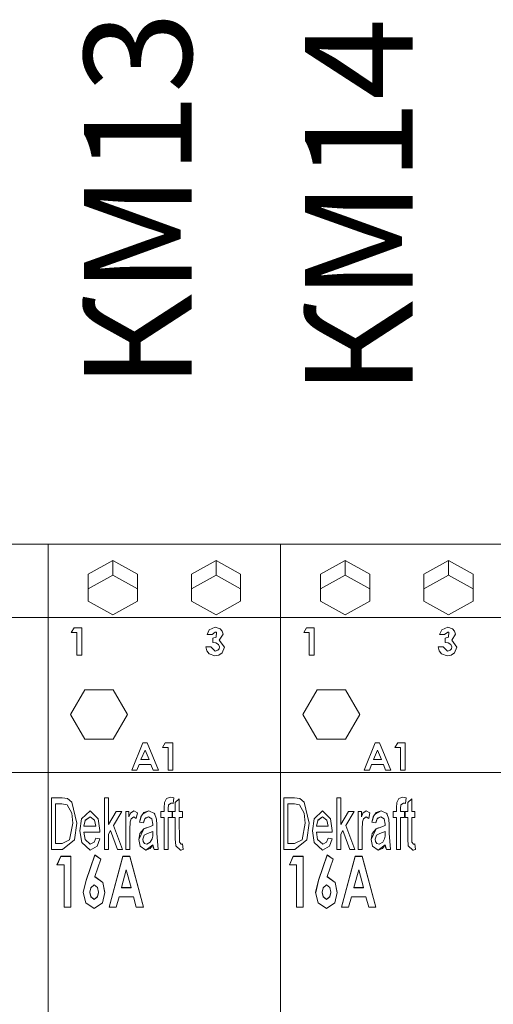
# Model space of a CAD drawing. Units: millimetres. Extents: x -2483 to 5172, y -45 to 475.
# Drawn here: x 4543 to 4550, y 230 to 245 of the extents above; entities that cross this region are included whole.
import ezdxf

# ---------------------------------------------------------------- set-up
doc = ezdxf.new("R2010")
doc.units = ezdxf.units.MM
doc.layers.add('EPLAN578', color=7, linetype='Continuous', lineweight=50)
doc.layers.add('ТЕКСТ', color=7, linetype='Continuous', lineweight=13)
doc.styles.add('gost2304', font='times.ttf', dxfattribs={"width": 0.8, "height": 2.5})

msp = doc.modelspace()

# ---------------------------------------------------------------- linework, layer by layer
at = {"layer": 'EPLAN578', "color": 30, "linetype": 'Continuous', "lineweight": 0, "ltscale": 4}
for p, q in [((4539.66, 236.966), (4543.26, 236.966)), ((4541.16, 236.966), (4543.26, 236.966)), ((4543.26, 236.966), (4543.76, 236.966)), ((4543.26, 236.966), (4546.86, 236.966)), ((4544.76, 236.966), (4546.86, 236.966)), ((4546.86, 236.966), (4547.36, 236.966)), ((4546.86, 236.966), (4550.46, 236.966)), ((4548.36, 236.966), (4550.46, 236.966)), ((4543.879, 236.506), (4544.26, 236.717)), ((4544.26, 236.717), (4544.641, 236.506)), ((4545.86, 236.717), (4546.241, 236.506)), ((4547.479, 236.506), (4547.86, 236.717)), ((4547.86, 236.717), (4548.241, 236.506)), ((4549.46, 236.717), (4549.841, 236.506)), ((4543.879, 236.277), (4543.879, 236.506)), ((4544.641, 236.277), (4544.641, 236.506)), ((4544.641, 236.085), (4544.641, 236.506)), ((4545.479, 236.506), (4545.479, 236.085)), ((4547.479, 236.277), (4547.479, 236.506)), ((4548.241, 236.277), (4548.241, 236.506)), ((4548.241, 236.085), (4548.241, 236.506)), ((4549.079, 236.506), (4549.079, 236.085)), ((4543.879, 236.277), (4544.26, 236.488)), ((4545.479, 236.277), (4545.86, 236.488)), ((4547.479, 236.277), (4547.86, 236.488)), ((4549.079, 236.277), (4549.46, 236.488)), ((4544.26, 235.874), (4544.641, 236.085)), ((4545.479, 236.085), (4545.86, 235.874)), ((4545.86, 235.874), (4546.241, 236.085)), ((4547.86, 235.874), (4548.241, 236.085)), ((4549.079, 236.085), (4549.46, 235.874)), ((4549.46, 235.874), (4549.841, 236.085)), ((4539.66, 235.833), (4543.26, 235.833)), ((4540.802, 235.833), (4543.26, 235.833)), ((4543.26, 235.833), (4546.86, 235.833)), ((4544.402, 235.833), (4546.86, 235.833)), ((4546.86, 235.833), (4550.46, 235.833)), ((4548.002, 235.833), (4550.46, 235.833)), ((4543.663, 235.674), (4543.78, 235.674)), ((4543.78, 235.25), (4543.78, 235.674)), ((4545.756, 235.645), (4545.849, 235.684)), ((4545.799, 235.57), (4545.849, 235.608)), ((4545.849, 235.684), (4545.924, 235.66)), ((4545.849, 235.608), (4545.867, 235.605)), ((4545.862, 235.527), (4545.867, 235.605)), ((4545.924, 235.66), (4545.956, 235.622)), ((4545.956, 235.622), (4545.968, 235.573)), ((4547.263, 235.674), (4547.38, 235.674)), ((4547.38, 235.25), (4547.38, 235.674)), ((4549.356, 235.645), (4549.449, 235.684)), ((4549.399, 235.57), (4549.449, 235.608)), ((4549.449, 235.684), (4549.524, 235.66)), ((4549.449, 235.608), (4549.467, 235.605)), ((4549.462, 235.527), (4549.467, 235.605)), ((4549.524, 235.66), (4549.556, 235.622)), ((4549.556, 235.622), (4549.568, 235.573)), ((4545.81, 235.516), (4545.862, 235.527)), ((4545.856, 235.44), (4545.896, 235.418)), ((4549.41, 235.516), (4549.462, 235.527)), ((4549.456, 235.44), (4549.496, 235.418)), ((4545.715, 235.32), (4545.751, 235.271)), ((4545.778, 235.38), (4545.847, 235.315)), ((4545.847, 235.315), (4545.889, 235.329)), ((4545.889, 235.329), (4545.907, 235.35)), ((4545.896, 235.418), (4545.913, 235.377)), ((4545.904, 235.25), (4545.954, 235.286)), ((4545.907, 235.35), (4545.913, 235.377)), ((4545.954, 235.286), (4545.989, 235.376)), ((4549.315, 235.32), (4549.351, 235.271)), ((4549.378, 235.38), (4549.447, 235.315)), ((4549.447, 235.315), (4549.489, 235.329)), ((4549.489, 235.329), (4549.507, 235.35)), ((4549.496, 235.418), (4549.513, 235.377)), ((4549.504, 235.25), (4549.554, 235.286)), ((4549.507, 235.35), (4549.513, 235.377)), ((4549.554, 235.286), (4549.589, 235.376)), ((4545.751, 235.271), (4545.843, 235.239)), ((4545.843, 235.239), (4545.904, 235.25)), ((4549.351, 235.271), (4549.443, 235.239)), ((4549.443, 235.239), (4549.504, 235.25)), ((4543.827, 234.712), (4544.267, 234.712)), ((4547.427, 234.712), (4547.867, 234.712)), ((4543.827, 233.95), (4544.267, 233.95)), ((4547.427, 233.95), (4547.867, 233.95)), ((4544.725, 233.895), (4544.795, 233.895)), ((4544.76, 233.781), (4544.824, 233.634)), ((4544.795, 233.895), (4544.966, 233.472)), ((4545.074, 233.895), (4545.192, 233.895)), ((4545.192, 233.472), (4545.192, 233.895)), ((4548.325, 233.895), (4548.395, 233.895)), ((4548.36, 233.781), (4548.424, 233.634)), ((4548.395, 233.895), (4548.566, 233.472)), ((4548.674, 233.895), (4548.792, 233.895)), ((4548.792, 233.472), (4548.792, 233.895)), ((4544.635, 233.472), (4544.668, 233.558)), ((4544.668, 233.558), (4544.852, 233.558)), ((4544.852, 233.558), (4544.885, 233.472)), ((4544.885, 233.472), (4544.966, 233.472)), ((4548.235, 233.472), (4548.268, 233.558)), ((4548.268, 233.558), (4548.452, 233.558)), ((4548.452, 233.558), (4548.485, 233.472)), ((4548.485, 233.472), (4548.566, 233.472)), ((4543.26, 233.433), (4543.26, 220.766)), ((4546.86, 233.433), (4546.86, 220.766)), ((4543.311, 233.044), (4543.474, 233.044)), ((4543.474, 233.044), (4543.558, 233.033)), ((4543.558, 233.033), (4543.627, 232.975)), ((4544.132, 233.044), (4544.193, 233.044)), ((4545.092, 233.031), (4545.153, 233.054)), ((4545.153, 233.054), (4545.206, 233.044)), ((4545.197, 232.957), (4545.206, 233.044)), ((4546.911, 233.044), (4547.074, 233.044)), ((4547.074, 233.044), (4547.158, 233.033)), ((4547.158, 233.033), (4547.227, 232.975)), ((4547.732, 233.044), (4547.793, 233.044)), ((4548.692, 233.031), (4548.753, 233.054)), ((4548.753, 233.054), (4548.806, 233.044)), ((4548.797, 232.957), (4548.806, 233.044)), ((4543.473, 232.952), (4543.555, 232.935)), ((4543.555, 232.935), (4543.626, 232.803)), ((4543.627, 232.975), (4543.701, 232.649)), ((4545.055, 232.829), (4545.055, 232.888)), ((4545.164, 232.962), (4545.172, 232.962)), ((4545.172, 232.962), (4545.181, 232.961)), ((4545.181, 232.961), (4545.197, 232.957)), ((4547.073, 232.952), (4547.155, 232.935)), ((4547.155, 232.935), (4547.226, 232.803)), ((4547.227, 232.975), (4547.301, 232.649)), ((4548.655, 232.829), (4548.655, 232.888)), ((4548.764, 232.962), (4548.772, 232.962)), ((4548.772, 232.962), (4548.781, 232.961)), ((4548.781, 232.961), (4548.797, 232.957)), ((4543.626, 232.803), (4543.639, 232.65)), ((4543.778, 232.718), (4543.908, 232.839)), ((4543.908, 232.839), (4544.035, 232.72)), ((4543.908, 232.747), (4543.977, 232.698)), ((4543.977, 232.698), (4543.998, 232.603)), ((4544.311, 232.829), (4544.398, 232.829)), ((4544.531, 232.672), (4544.546, 232.719)), ((4544.675, 232.665), (4544.705, 232.764)), ((4544.693, 232.747), (4544.74, 232.814)), ((4544.723, 232.79), (4544.819, 232.839)), ((4544.74, 232.814), (4544.819, 232.839)), ((4544.747, 232.698), (4544.755, 232.718)), ((4544.77, 232.735), (4544.812, 232.747)), ((4544.812, 232.747), (4544.867, 232.716)), ((4544.819, 232.839), (4544.907, 232.802)), ((4544.867, 232.716), (4544.881, 232.637)), ((4544.903, 232.804), (4544.91, 232.792)), ((4544.907, 232.802), (4544.939, 232.711)), ((4545.004, 232.829), (4545.055, 232.829)), ((4545.178, 232.736), (4545.178, 232.829)), ((4545.342, 232.736), (4545.342, 232.829)), ((4547.226, 232.803), (4547.239, 232.65)), ((4547.378, 232.718), (4547.508, 232.839)), ((4547.508, 232.839), (4547.635, 232.72)), ((4547.508, 232.747), (4547.577, 232.698)), ((4547.577, 232.698), (4547.598, 232.603)), ((4547.911, 232.829), (4547.998, 232.829)), ((4548.131, 232.672), (4548.146, 232.719)), ((4548.275, 232.665), (4548.305, 232.764)), ((4548.293, 232.747), (4548.34, 232.814)), ((4548.323, 232.79), (4548.419, 232.839)), ((4548.34, 232.814), (4548.419, 232.839)), ((4548.347, 232.698), (4548.355, 232.718)), ((4548.37, 232.735), (4548.412, 232.747)), ((4548.412, 232.747), (4548.467, 232.716)), ((4548.419, 232.839), (4548.507, 232.802)), ((4548.467, 232.716), (4548.481, 232.637)), ((4548.503, 232.804), (4548.51, 232.792)), ((4548.507, 232.802), (4548.539, 232.711)), ((4548.604, 232.829), (4548.655, 232.829)), ((4548.778, 232.736), (4548.778, 232.829)), ((4548.942, 232.736), (4548.942, 232.829)), ((4543.592, 232.393), (4543.639, 232.65)), ((4544.06, 232.511), (4544.06, 232.537)), ((4544.681, 232.493), (4544.74, 232.565)), ((4544.763, 232.574), (4544.775, 232.577)), ((4544.775, 232.577), (4544.787, 232.58)), ((4544.787, 232.58), (4544.88, 232.613)), ((4544.88, 232.625), (4544.881, 232.637)), ((4544.88, 232.613), (4544.88, 232.619)), ((4547.192, 232.393), (4547.239, 232.65)), ((4547.66, 232.511), (4547.66, 232.537)), ((4548.281, 232.493), (4548.34, 232.565)), ((4548.363, 232.574), (4548.375, 232.577)), ((4548.375, 232.577), (4548.387, 232.58)), ((4548.387, 232.58), (4548.48, 232.613)), ((4548.48, 232.625), (4548.481, 232.637)), ((4548.48, 232.613), (4548.48, 232.619)), ((4543.475, 232.336), (4543.592, 232.393)), ((4543.481, 232.244), (4543.666, 232.395)), ((4543.971, 232.356), (4543.998, 232.419)), ((4543.998, 232.419), (4544.058, 232.408)), ((4544.226, 232.536), (4544.335, 232.244)), ((4544.798, 232.489), (4544.881, 232.521)), ((4544.842, 232.354), (4544.872, 232.41)), ((4544.872, 232.41), (4544.879, 232.451)), ((4544.879, 232.451), (4544.881, 232.521)), ((4547.075, 232.336), (4547.192, 232.393)), ((4547.081, 232.244), (4547.266, 232.395)), ((4547.571, 232.356), (4547.598, 232.419)), ((4547.598, 232.419), (4547.658, 232.408)), ((4547.826, 232.536), (4547.935, 232.244)), ((4548.398, 232.489), (4548.481, 232.521)), ((4548.442, 232.354), (4548.472, 232.41)), ((4548.472, 232.41), (4548.479, 232.451)), ((4548.479, 232.451), (4548.481, 232.521)), ((4543.26, 232.351), (4543.26, 232.362)), ((4543.779, 232.349), (4543.911, 232.234)), ((4543.911, 232.234), (4544.016, 232.292)), ((4544.335, 232.244), (4544.409, 232.244)), ((4544.686, 232.293), (4544.771, 232.234)), ((4544.74, 232.352), (4544.752, 232.338)), ((4544.752, 232.338), (4544.787, 232.326)), ((4544.837, 232.259), (4544.881, 232.316)), ((4544.887, 232.279), (4544.901, 232.244)), ((4544.901, 232.244), (4544.963, 232.244)), ((4545.32, 232.326), (4545.331, 232.327)), ((4545.32, 232.235), (4545.331, 232.237)), ((4546.86, 232.351), (4546.86, 232.362)), ((4547.379, 232.349), (4547.511, 232.234)), ((4547.511, 232.234), (4547.616, 232.292)), ((4547.935, 232.244), (4548.009, 232.244)), ((4548.286, 232.293), (4548.371, 232.234)), ((4548.34, 232.352), (4548.352, 232.338)), ((4548.352, 232.338), (4548.387, 232.326)), ((4548.437, 232.259), (4548.481, 232.316)), ((4548.487, 232.279), (4548.501, 232.244)), ((4548.501, 232.244), (4548.563, 232.244)), ((4548.92, 232.326), (4548.931, 232.327)), ((4548.92, 232.235), (4548.931, 232.237)), ((4543.398, 232.008), (4543.456, 232.136)), ((4543.456, 232.14), (4543.61, 232.14)), ((4543.61, 231.35), (4543.61, 232.14)), ((4543.846, 231.766), (4543.982, 232.16)), ((4543.982, 232.16), (4544.074, 232.094)), ((4544.206, 231.35), (4544.418, 232.136)), ((4544.418, 232.14), (4544.522, 232.14)), ((4544.522, 232.14), (4544.735, 231.35)), ((4546.998, 232.008), (4547.056, 232.136)), ((4547.056, 232.14), (4547.21, 232.14)), ((4547.21, 231.35), (4547.21, 232.14)), ((4547.446, 231.766), (4547.582, 232.16)), ((4547.582, 232.16), (4547.674, 232.094)), ((4547.806, 231.35), (4548.018, 232.136)), ((4548.018, 232.14), (4548.122, 232.14)), ((4548.122, 232.14), (4548.335, 231.35)), ((4544.47, 231.928), (4544.545, 231.654)), ((4548.07, 231.928), (4548.145, 231.654)), ((4543.804, 231.575), (4543.846, 231.762)), ((4543.918, 231.652), (4543.97, 231.694)), ((4543.97, 231.694), (4544.024, 231.653)), ((4544.024, 231.653), (4544.037, 231.584)), ((4544.105, 231.733), (4544.139, 231.575)), ((4544.105, 231.73), (4544.139, 231.574)), ((4544.545, 231.65), (4544.545, 231.654)), ((4547.404, 231.575), (4547.446, 231.762)), ((4547.518, 231.652), (4547.57, 231.694)), ((4547.57, 231.694), (4547.624, 231.653)), ((4547.624, 231.653), (4547.637, 231.584)), ((4547.705, 231.733), (4547.739, 231.575)), ((4547.705, 231.73), (4547.739, 231.574)), ((4548.145, 231.65), (4548.145, 231.654)), ((4543.919, 231.515), (4543.97, 231.471)), ((4543.919, 231.511), (4543.97, 231.468)), ((4543.97, 231.471), (4544.024, 231.514)), ((4544.024, 231.514), (4544.037, 231.584)), ((4544.024, 231.51), (4544.037, 231.58)), ((4544.037, 231.58), (4544.037, 231.584)), ((4544.101, 231.418), (4544.139, 231.575)), ((4544.314, 231.35), (4544.357, 231.512)), ((4544.357, 231.512), (4544.583, 231.512)), ((4544.583, 231.512), (4544.625, 231.35)), ((4547.519, 231.515), (4547.57, 231.471)), ((4547.519, 231.511), (4547.57, 231.468)), ((4547.57, 231.471), (4547.624, 231.514)), ((4547.624, 231.514), (4547.637, 231.584)), ((4547.624, 231.51), (4547.637, 231.58)), ((4547.637, 231.58), (4547.637, 231.584)), ((4547.701, 231.418), (4547.739, 231.575)), ((4547.914, 231.35), (4547.957, 231.512)), ((4547.957, 231.512), (4548.183, 231.512)), ((4548.183, 231.512), (4548.225, 231.35)), ((4543.843, 231.419), (4543.972, 231.329)), ((4543.972, 231.329), (4544.101, 231.418)), ((4544.625, 231.35), (4544.735, 231.35)), ((4547.443, 231.419), (4547.572, 231.329)), ((4547.572, 231.329), (4547.701, 231.418)), ((4548.225, 231.35), (4548.335, 231.35))]:
    msp.add_line(p, q, dxfattribs=at)
for points in [[(4543.26, 236.966), (4543.26, 235.833), (4543.26, 229.847)], [(4543.26, 236.966), (4543.26, 235.833), (4543.402, 235.833)], [(4546.86, 236.966), (4546.86, 235.833), (4546.86, 229.847)], [(4546.86, 236.966), (4546.86, 235.833), (4547.002, 235.833)], [(4544.26, 236.717), (4544.26, 236.488), (4544.641, 236.277)], [(4545.479, 236.277), (4545.479, 236.506), (4545.86, 236.717)], [(4545.86, 236.717), (4545.86, 236.488), (4546.241, 236.277)], [(4547.86, 236.717), (4547.86, 236.488), (4548.241, 236.277)], [(4549.079, 236.277), (4549.079, 236.506), (4549.46, 236.717)], [(4549.46, 236.717), (4549.46, 236.488), (4549.841, 236.277)], [(4543.879, 236.506), (4543.879, 236.085), (4544.26, 235.874)], [(4546.241, 236.085), (4546.241, 236.506), (4546.241, 236.277)], [(4547.479, 236.506), (4547.479, 236.085), (4547.86, 235.874)], [(4549.841, 236.085), (4549.841, 236.506), (4549.841, 236.277)], [(4543.26, 233.433), (4539.66, 233.433), (4539.66, 235.833)], [(4546.86, 233.433), (4543.26, 233.433), (4543.26, 235.833)], [(4550.46, 233.433), (4546.86, 233.433), (4546.86, 235.833)], [(4543.663, 235.674), (4543.618, 235.603), (4543.705, 235.603)], [(4543.705, 235.603), (4543.705, 235.25), (4543.78, 235.25)], [(4545.756, 235.645), (4545.723, 235.57), (4545.799, 235.57)], [(4547.263, 235.674), (4547.218, 235.603), (4547.305, 235.603)], [(4547.305, 235.603), (4547.305, 235.25), (4547.38, 235.25)], [(4549.356, 235.645), (4549.323, 235.57), (4549.399, 235.57)], [(4545.81, 235.516), (4545.81, 235.446), (4545.856, 235.44)], [(4545.968, 235.573), (4545.911, 235.485), (4545.989, 235.376)], [(4549.41, 235.516), (4549.41, 235.446), (4549.456, 235.44)], [(4549.568, 235.573), (4549.511, 235.485), (4549.589, 235.376)], [(4545.715, 235.32), (4545.702, 235.38), (4545.778, 235.38)], [(4549.315, 235.32), (4549.302, 235.38), (4549.378, 235.38)], [(4543.827, 233.95), (4543.607, 234.331), (4543.827, 234.712)], [(4544.267, 234.712), (4544.487, 234.331), (4544.267, 233.95)], [(4547.427, 233.95), (4547.207, 234.331), (4547.427, 234.712)], [(4547.867, 234.712), (4548.087, 234.331), (4547.867, 233.95)], [(4544.635, 233.472), (4544.554, 233.472), (4544.725, 233.895)], [(4544.76, 233.781), (4544.697, 233.634), (4544.824, 233.634)], [(4545.074, 233.895), (4545.029, 233.824), (4545.116, 233.824)], [(4545.116, 233.824), (4545.116, 233.472), (4545.192, 233.472)], [(4548.235, 233.472), (4548.154, 233.472), (4548.325, 233.895)], [(4548.36, 233.781), (4548.297, 233.634), (4548.424, 233.634)], [(4548.674, 233.895), (4548.629, 233.824), (4548.716, 233.824)], [(4548.716, 233.824), (4548.716, 233.472), (4548.792, 233.472)], [(4543.311, 233.044), (4543.311, 232.244), (4543.481, 232.244)], [(4544.132, 233.044), (4544.132, 232.244), (4544.193, 232.244)], [(4544.193, 233.044), (4544.193, 232.629), (4544.311, 232.829)], [(4545.061, 232.972), (4545.055, 232.888), (4545.061, 232.972), (4545.092, 233.031)], [(4545.229, 232.829), (4545.229, 232.971), (4545.291, 233.029)], [(4545.291, 233.029), (4545.291, 232.829), (4545.342, 232.829)], [(4546.911, 233.044), (4546.911, 232.244), (4547.081, 232.244)], [(4547.732, 233.044), (4547.732, 232.244), (4547.793, 232.244)], [(4547.793, 233.044), (4547.793, 232.629), (4547.911, 232.829)], [(4548.661, 232.972), (4548.655, 232.888), (4548.661, 232.972), (4548.692, 233.031)], [(4548.829, 232.829), (4548.829, 232.971), (4548.891, 233.029)], [(4548.891, 233.029), (4548.891, 232.829), (4548.942, 232.829)], [(4543.475, 232.336), (4543.373, 232.336), (4543.373, 232.952), (4543.473, 232.952)], [(4545.122, 232.933), (4545.164, 232.962), (4545.122, 232.933), (4545.116, 232.878)], [(4545.116, 232.878), (4545.116, 232.829), (4545.178, 232.829)], [(4547.075, 232.336), (4546.973, 232.336), (4546.973, 232.952), (4547.073, 232.952)], [(4548.722, 232.933), (4548.764, 232.962), (4548.722, 232.933), (4548.716, 232.878)], [(4548.716, 232.878), (4548.716, 232.829), (4548.778, 232.829)], [(4543.778, 232.718), (4543.752, 232.532), (4543.779, 232.349)], [(4543.778, 232.718), (4543.752, 232.532), (4543.779, 232.349)], [(4543.835, 232.694), (4543.814, 232.603), (4543.998, 232.603)], [(4543.835, 232.695), (4543.908, 232.747), (4543.835, 232.694)], [(4544.035, 232.72), (4544.06, 232.537), (4544.035, 232.72)], [(4544.398, 232.829), (4544.27, 232.612), (4544.409, 232.244)], [(4544.522, 232.244), (4544.46, 232.244), (4544.46, 232.829), (4544.511, 232.829)], [(4544.511, 232.829), (4544.511, 232.747), (4544.536, 232.805)], [(4544.536, 232.805), (4544.585, 232.839), (4544.536, 232.805)], [(4544.546, 232.719), (4544.584, 232.747), (4544.546, 232.719)], [(4544.584, 232.747), (4544.625, 232.721), (4544.645, 232.812), (4544.585, 232.839)], [(4544.737, 232.654), (4544.675, 232.665), (4544.693, 232.747)], [(4544.747, 232.698), (4544.737, 232.654), (4544.755, 232.718)], [(4544.77, 232.735), (4544.755, 232.718), (4544.812, 232.747)], [(4544.942, 232.623), (4544.939, 232.711), (4544.942, 232.623), (4544.942, 232.498), (4544.963, 232.244)], [(4545.004, 232.829), (4545.004, 232.736), (4545.055, 232.736)], [(4545.055, 232.736), (4545.055, 232.244), (4545.116, 232.244)], [(4545.116, 232.244), (4545.116, 232.736), (4545.178, 232.736)], [(4545.229, 232.736), (4545.188, 232.736), (4545.188, 232.829), (4545.229, 232.829)], [(4545.229, 232.736), (4545.229, 232.408), (4545.235, 232.3)], [(4545.293, 232.358), (4545.291, 232.736), (4545.342, 232.736)], [(4547.378, 232.718), (4547.352, 232.532), (4547.379, 232.349)], [(4547.378, 232.718), (4547.352, 232.532), (4547.379, 232.349)], [(4547.435, 232.694), (4547.414, 232.603), (4547.598, 232.603)], [(4547.435, 232.695), (4547.508, 232.747), (4547.435, 232.694)], [(4547.635, 232.72), (4547.66, 232.537), (4547.635, 232.72)], [(4547.998, 232.829), (4547.87, 232.612), (4548.009, 232.244)], [(4548.122, 232.244), (4548.06, 232.244), (4548.06, 232.829), (4548.111, 232.829)], [(4548.111, 232.829), (4548.111, 232.747), (4548.136, 232.805)], [(4548.136, 232.805), (4548.185, 232.839), (4548.136, 232.805)], [(4548.146, 232.719), (4548.184, 232.747), (4548.146, 232.719)], [(4548.184, 232.747), (4548.225, 232.721), (4548.245, 232.812), (4548.185, 232.839)], [(4548.337, 232.654), (4548.275, 232.665), (4548.293, 232.747)], [(4548.347, 232.698), (4548.337, 232.654), (4548.355, 232.718)], [(4548.37, 232.735), (4548.355, 232.718), (4548.412, 232.747)], [(4548.542, 232.623), (4548.539, 232.711), (4548.542, 232.623), (4548.542, 232.498), (4548.563, 232.244)], [(4548.604, 232.829), (4548.604, 232.736), (4548.655, 232.736)], [(4548.655, 232.736), (4548.655, 232.244), (4548.716, 232.244)], [(4548.716, 232.244), (4548.716, 232.736), (4548.778, 232.736)], [(4548.829, 232.736), (4548.788, 232.736), (4548.788, 232.829), (4548.829, 232.829)], [(4548.829, 232.736), (4548.829, 232.408), (4548.835, 232.3)], [(4548.893, 232.358), (4548.891, 232.736), (4548.942, 232.736)], [(4543.666, 232.395), (4543.701, 232.649), (4543.666, 232.395)], [(4544.522, 232.244), (4544.522, 232.555), (4544.531, 232.672)], [(4544.74, 232.565), (4544.665, 232.399), (4544.686, 232.293)], [(4544.787, 232.58), (4544.74, 232.565), (4544.763, 232.574)], [(4547.266, 232.395), (4547.301, 232.649), (4547.266, 232.395)], [(4548.122, 232.244), (4548.122, 232.555), (4548.131, 232.672)], [(4548.34, 232.565), (4548.265, 232.399), (4548.286, 232.293)], [(4548.387, 232.58), (4548.34, 232.565), (4548.363, 232.574)], [(4543.833, 232.399), (4543.814, 232.511), (4544.06, 232.511)], [(4543.833, 232.398), (4543.912, 232.326), (4543.833, 232.399)], [(4544.016, 232.292), (4544.058, 232.408), (4544.016, 232.292)], [(4544.193, 232.244), (4544.193, 232.481), (4544.226, 232.536)], [(4544.681, 232.493), (4544.665, 232.399), (4544.686, 232.293)], [(4544.732, 232.368), (4544.727, 232.405), (4544.744, 232.463)], [(4544.744, 232.463), (4544.798, 232.489), (4544.744, 232.463)], [(4547.433, 232.399), (4547.414, 232.511), (4547.66, 232.511)], [(4547.433, 232.398), (4547.512, 232.326), (4547.433, 232.399)], [(4547.616, 232.292), (4547.658, 232.408), (4547.616, 232.292)], [(4547.793, 232.244), (4547.793, 232.481), (4547.826, 232.536)], [(4548.281, 232.493), (4548.265, 232.399), (4548.286, 232.293)], [(4548.332, 232.368), (4548.327, 232.405), (4548.344, 232.463)], [(4548.344, 232.463), (4548.398, 232.489), (4548.344, 232.463)], [(4543.971, 232.356), (4543.912, 232.326), (4543.971, 232.356)], [(4544.74, 232.352), (4544.732, 232.368), (4544.752, 232.338)], [(4544.881, 232.316), (4544.771, 232.234), (4544.837, 232.259)], [(4544.842, 232.354), (4544.787, 232.326), (4544.842, 232.354)], [(4544.901, 232.244), (4544.881, 232.316), (4544.887, 232.279)], [(4545.235, 232.3), (4545.309, 232.234), (4545.235, 232.3)], [(4545.293, 232.358), (4545.32, 232.326), (4545.293, 232.358)], [(4545.352, 232.243), (4545.309, 232.234), (4545.32, 232.235)], [(4545.331, 232.327), (4545.336, 232.328), (4545.342, 232.329), (4545.352, 232.243), (4545.331, 232.237)], [(4547.571, 232.356), (4547.512, 232.326), (4547.571, 232.356)], [(4548.34, 232.352), (4548.332, 232.368), (4548.352, 232.338)], [(4548.481, 232.316), (4548.371, 232.234), (4548.437, 232.259)], [(4548.442, 232.354), (4548.387, 232.326), (4548.442, 232.354)], [(4548.501, 232.244), (4548.481, 232.316), (4548.487, 232.279)], [(4548.835, 232.3), (4548.909, 232.234), (4548.835, 232.3)], [(4548.893, 232.358), (4548.92, 232.326), (4548.893, 232.358)], [(4548.952, 232.243), (4548.909, 232.234), (4548.92, 232.235)], [(4548.931, 232.327), (4548.936, 232.328), (4548.942, 232.329), (4548.952, 232.243), (4548.931, 232.237)], [(4543.456, 232.14), (4543.396, 232.008), (4543.508, 232.008)], [(4543.456, 232.14), (4543.456, 232.136), (4543.61, 232.136)], [(4543.846, 231.766), (4543.846, 231.762), (4543.982, 232.157)], [(4544.074, 232.094), (4543.981, 231.826), (4544.105, 231.733)], [(4543.982, 232.16), (4543.982, 232.157), (4544.073, 232.091)], [(4544.314, 231.35), (4544.205, 231.35), (4544.418, 232.14)], [(4544.418, 232.14), (4544.418, 232.136), (4544.522, 232.136)], [(4544.522, 232.14), (4544.522, 232.136), (4544.734, 231.35)], [(4547.056, 232.14), (4546.996, 232.008), (4547.108, 232.008)], [(4547.056, 232.14), (4547.056, 232.136), (4547.21, 232.136)], [(4547.446, 231.766), (4547.446, 231.762), (4547.582, 232.157)], [(4547.674, 232.094), (4547.581, 231.826), (4547.705, 231.733)], [(4547.582, 232.16), (4547.582, 232.157), (4547.673, 232.091)], [(4547.914, 231.35), (4547.805, 231.35), (4548.018, 232.14)], [(4548.018, 232.14), (4548.018, 232.136), (4548.122, 232.136)], [(4548.122, 232.14), (4548.122, 232.136), (4548.334, 231.35)], [(4543.508, 232.008), (4543.508, 231.35), (4543.61, 231.35)], [(4544.47, 231.928), (4544.394, 231.654), (4544.545, 231.654)], [(4547.108, 232.008), (4547.108, 231.35), (4547.21, 231.35)], [(4548.07, 231.928), (4547.994, 231.654), (4548.145, 231.654)], [(4543.981, 231.826), (4543.981, 231.822), (4544.105, 231.73)], [(4547.581, 231.826), (4547.581, 231.822), (4547.705, 231.73)], [(4543.843, 231.419), (4543.803, 231.577), (4543.846, 231.766)], [(4543.918, 231.652), (4543.905, 231.584), (4543.919, 231.515)], [(4544.394, 231.654), (4544.394, 231.65), (4544.545, 231.65)], [(4547.443, 231.419), (4547.403, 231.577), (4547.446, 231.766)], [(4547.518, 231.652), (4547.505, 231.584), (4547.519, 231.515)], [(4547.994, 231.654), (4547.994, 231.65), (4548.145, 231.65)], [(4543.905, 231.584), (4543.905, 231.58), (4543.919, 231.511)], [(4543.97, 231.471), (4543.97, 231.468), (4544.024, 231.51)], [(4547.505, 231.584), (4547.505, 231.58), (4547.519, 231.511)], [(4547.57, 231.471), (4547.57, 231.468), (4547.624, 231.51)]]:
    msp.add_lwpolyline(points, dxfattribs=at)

# ---------------------------------------------------------------- texts
at = {"layer": 'ТЕКСТ', "lineweight": 50, "ltscale": 75, "char_height": 1, "width": 4.5, "attachment_point": 5, "rotation": 90, "style": 'gost2304', "bg_fill": 2}
for s, insert in [('{\\H1.6667x;КМ13}', (4544.649, 242.291)), ('{\\H1.6667x;КМ14}', (4548.074, 242.186))]:
    msp.add_mtext(s, dxfattribs=dict(at, insert=insert))

doc.saveas('drawing.dxf')
